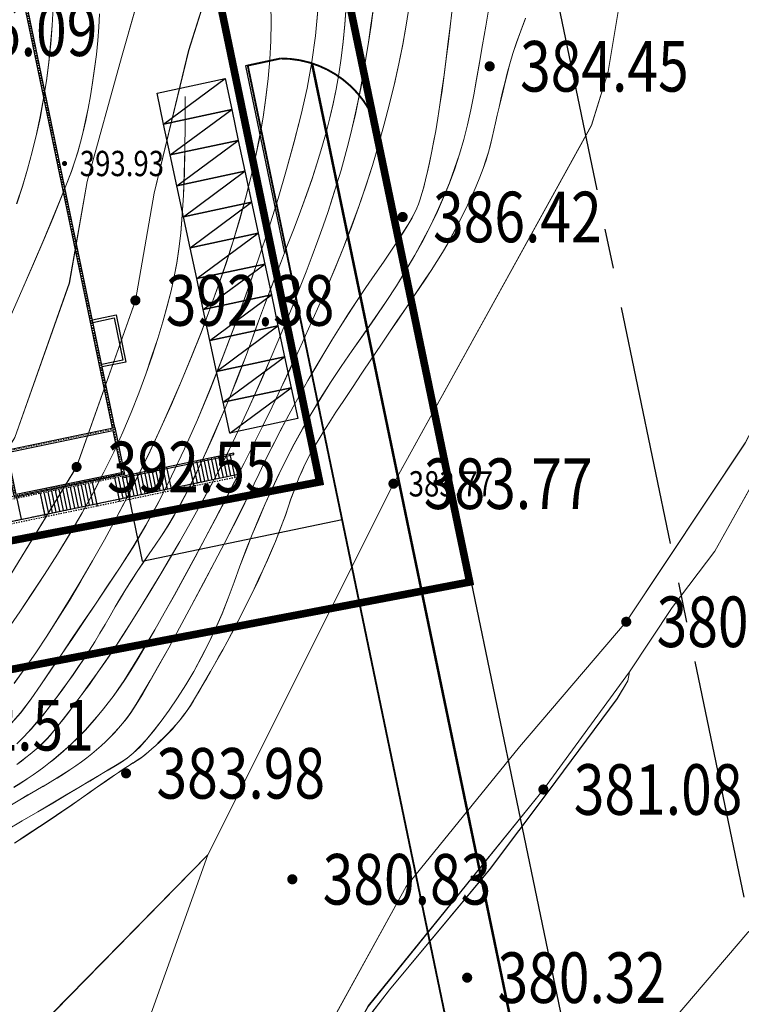
# Model space of a CAD drawing. Extents: x 615076 to 616001, y 3112727 to 3113579.
# Drawn here: x 615692 to 615749, y 3112850 to 3112928 of the extents above; entities that cross this region are included whole.
import ezdxf
from ezdxf.enums import TextEntityAlignment as Align

# ---------------------------------------------------------------- set-up
doc = ezdxf.new("R2010")
doc.units = 0
for name, pattern in [('ACAD_ISO04W100', [30, 24, -3, 0, -3]), ('CENTER2', [28.575, 19.05, -3.175, 3.175, -3.175]), ('DASH', [0.35, 0.25, -0.1]), ('DOTE', [2.42, 2, -0.2, 0.02, -0.2])]:
    doc.linetypes.add(name, pattern=pattern)
doc.layers.get('0').update_dxf_attribs({"linetype": 'CONTINUOUS'})
for name, color, linetype in [('269000', 3, 'CONTINUOUS'), ('_TCH_MASK', 7, 'CONTINUOUS'), ('AXIS', 2, 'CONTINUOUS'), ('DGX', 252, 'CONTINUOUS'), ('DLSS', 4, 'CONTINUOUS'), ('GCD', 252, 'CONTINUOUS'), ('停车位', 252, 'CONTINUOUS'), ('界线', 1, 'CONTINUOUS'), ('轴线', 251, 'CONTINUOUS'), ('道路', 2, 'CONTINUOUS')]:
    doc.layers.add(name, color=color, linetype=linetype)
doc.layers.add('XRoad', color=6, linetype='CONTINUOUS', lineweight=30)
doc.styles.add('HZ', font='rs.shx', dxfattribs={"width": 0.8, "bigfont": 'hztxt.shx'})

# ---------------------------------------------------------------- blocks, each defined once
blk = doc.blocks.new('GC200')
at = {"linetype": 'Continuous', "const_width": 0.2, "flags": 128}
blk.add_lwpolyline([(-0.1, 0, 1), (0.1, 0, 1)], format="xyb", close=True, dxfattribs=at)
blk = doc.blocks.new('fdghdfsg')
at = {"layer": '269000', "linetype": 'DASH'}
blk.add_lwpolyline([(933815, -621906), (912491, -621906), (912491, -621906), (912491, -621706), (931152, -621706)], dxfattribs=at)
at = {"layer": '_TCH_MASK', "const_width": 100}
blk.add_lwpolyline([(924691, -616106), (924691, -548906)], dxfattribs=at)
at = {"layer": '_TCH_MASK'}
for points in [[(924891, -616106), (924891, -598806), (924891, -548906)], [(924891, -607406), (926806, -607406), (926806, -611206), (924891, -611206)], [(924891, -607606), (926606, -607606), (926606, -611006), (924891, -611006)], [(912391, -619906), (912391, -621706), (916191, -621706), (916191, -619906)], [(918091, -621706), (918091, -620006)], [(918091, -621906), (918091, -620006)], [(918391, -621706), (918391, -620006)], [(918691, -621706), (918691, -620006)], [(918991, -621706), (918991, -620006)], [(919291, -621706), (919291, -620006)], [(919591, -621706), (919591, -620006)], [(919891, -621706), (919891, -620006)], [(920191, -621706), (920191, -620006)], [(920491, -621706), (920491, -620006)], [(920791, -621706), (920791, -620006)], [(921091, -621706), (921091, -620006)], [(921391, -621706), (921391, -620006)], [(921691, -621706), (921691, -620006)], [(921991, -621706), (921991, -620006)], [(922291, -621906), (922291, -620006)], [(924091, -621906), (924091, -620006)], [(924391, -621706), (924391, -620006)], [(924691, -621706), (924691, -620006)], [(924791, -620006), (924791, -620106), (933680, -620106), (933680, -620006), (933680, -620006), (924791, -620006)], [(924991, -621706), (924991, -620006)], [(925291, -621706), (925291, -620006)], [(925591, -621706), (925591, -620006)], [(925891, -621706), (925891, -620006)], [(926191, -621706), (926191, -620006)], [(926491, -621706), (926491, -620006)], [(926791, -621706), (926791, -620006)], [(927091, -621706), (927091, -620006)], [(927391, -621706), (927391, -620006)], [(927691, -621706), (927691, -620006)], [(927991, -621706), (927991, -620006)], [(928291, -621906), (928291, -620006)], [(930091, -621681), (930091, -620006)], [(930091, -621906), (930091, -620006)], [(930391, -621706), (930391, -620006)], [(930691, -621706), (930691, -620006)], [(930991, -621706), (930991, -620006)], [(931291, -621706), (931291, -620006)], [(931591, -621706), (931591, -620006)], [(931891, -621706), (931891, -620006)], [(932191, -621706), (932191, -620006)], [(932491, -621706), (932491, -620006)], [(932791, -621706), (932791, -620006)], [(933091, -621706), (933091, -620006)], [(933391, -621906), (933391, -620006)], [(912491, -621706), (933815, -621706)]]:
    blk.add_lwpolyline(points, dxfattribs=at)
for points in [[(915991, -616106), (924891, -616106), (924891, -619906), (915991, -619906)], [(916191, -616306), (924691, -616306), (924691, -619706), (916191, -619706)]]:
    blk.add_lwpolyline(points, close=True, dxfattribs=at)
at = {"layer": '_TCH_MASK', "color": 254, "linetype": 'DASH'}
blk.add_lwpolyline([(924791, -620006), (912591, -620006)], dxfattribs=at)
at = {"layer": '轴线', "linetype": 'DOTE'}
for points in [[(924791, -619906), (924791, -538206)], [(924891, -619806), (842891, -619806)]]:
    blk.add_lwpolyline(points, dxfattribs=at)
at = {"layer": '轴线', "linetype": 'DOTE', "lineweight": 9}
blk.add_lwpolyline([(916091, -616206), (924791, -616206), (924791, -619806), (916091, -619806)], close=True, dxfattribs=at)

msp = doc.modelspace()

# ---------------------------------------------------------------- linework, layer by layer
at = {"linetype": 'Continuous', "const_width": 0.2, "flags": 128}
msp.add_lwpolyline([(615738.954, 3112811.441), (615715.459, 3112924.591)], dxfattribs=at)
at = {"layer": 'AXIS', "color": 1, "linetype": 'CENTER2'}
msp.add_line((615623.704, 3113464.841), (615759.381, 3112811.441), dxfattribs=at)
at = {"layer": 'DGX', "color": 251, "linetype": 'Continuous', "lineweight": 5, "flags": 128}
for points in [[(615697.923, 3112800.01), (615697.995, 3112802.667), (615706.916, 3112818.96), (615712.005, 3112836.055), (615716.832, 3112848.5), (615722.907, 3112859.504), (615731.853, 3112870.55), (615740.295, 3112880.432), (615749.695, 3112894.571), (615757.103, 3112908.689), (615768.386, 3112925.247), (615772.155, 3112932.586), (615776.48, 3112943.165), (615784.218, 3112957.454), (615785.892, 3112963.381), (615786.311, 3112972.116), (615783.977, 3112981.207), (615776.697, 3112995.415), (615772.931, 3113001.977), (615769.29, 3113007.644)], [(615697.926, 3112800), (615697.998, 3112802.657), (615706.919, 3112818.95), (615712.008, 3112836.045), (615716.835, 3112848.49), (615722.91, 3112859.494), (615731.856, 3112870.54), (615740.298, 3112880.422), (615749.698, 3112894.561), (615757.106, 3112908.679), (615768.389, 3112925.237), (615772.158, 3112932.576), (615776.483, 3112943.155), (615784.221, 3112957.444), (615785.896, 3112963.371), (615786.314, 3112972.106), (615783.98, 3112981.198), (615776.7, 3112995.405), (615774.063, 3113000)], [(615665.617, 3112861.394), (615663.215, 3112866.197), (615671.585, 3112870.404), (615678.646, 3112876.069), (615686.214, 3112885.63), (615691.966, 3112895.006), (615696.277, 3112907.216), (615697.687, 3112915.262), (615700.413, 3112925.056), (615702.676, 3112933.04), (615705.379, 3112941.473)], [(615665.62, 3112861.384), (615663.218, 3112866.187), (615671.589, 3112870.394), (615678.649, 3112876.059), (615686.217, 3112885.62), (615691.969, 3112894.996), (615696.28, 3112907.206), (615697.69, 3112915.253), (615700.416, 3112925.046), (615702.679, 3112933.03), (615705.382, 3112941.463)], [(615665.632, 3112861.388), (615674.511, 3112865.85), (615682.489, 3112872.252), (615690.634, 3112882.542), (615696.852, 3112892.677), (615701.501, 3112905.846), (615702.989, 3112914.333), (615705.711, 3112925.61), (615710.152, 3112939.685)], [(615665.635, 3112861.378), (615674.514, 3112865.84), (615682.492, 3112872.242), (615690.637, 3112882.532), (615696.855, 3112892.667), (615701.504, 3112905.836), (615702.992, 3112914.323), (615705.714, 3112925.601), (615710.156, 3112939.675)], [(615746.485, 3112938.24), (615744.069, 3112937.059), (615742.549, 3112935.627), (615740.943, 3112933.285), (615739.721, 3112929.014), (615738.856, 3112923.956), (615737.56, 3112919.702), (615721.899, 3112891.352), (615707.223, 3112862.004), (615701.698, 3112846.538), (615704.518, 3112840.556), (615712.005, 3112836.055)], [(615746.488, 3112938.23), (615744.072, 3112937.049), (615742.553, 3112935.618), (615740.946, 3112933.275), (615739.724, 3112929.004), (615738.86, 3112923.946), (615737.563, 3112919.692), (615721.902, 3112891.342), (615707.226, 3112861.994), (615701.701, 3112846.528), (615704.521, 3112840.546), (615712.008, 3112836.045)], [(615691.317, 3112863.974), (615692.557, 3112864.688), (615693.788, 3112865.411), (615694.964, 3112866.109), (615696.041, 3112866.748), (615697.018, 3112867.329), (615697.896, 3112867.85), (615698.674, 3112868.312), (615699.352, 3112868.716), (615699.931, 3112869.06), (615700.411, 3112869.345), (615700.856, 3112869.648), (615701.331, 3112870.045), (615701.837, 3112870.537), (615702.372, 3112871.124), (615702.938, 3112871.805), (615703.535, 3112872.581), (615704.161, 3112873.451), (615704.818, 3112874.416), (615705.476, 3112875.444), (615706.107, 3112876.506), (615706.709, 3112877.601), (615707.284, 3112878.728), (615707.831, 3112879.889), (615708.351, 3112881.083), (615708.843, 3112882.309), (615709.307, 3112883.569), (615709.765, 3112884.838), (615710.241, 3112886.093), (615710.733, 3112887.333), (615711.242, 3112888.559), (615711.768, 3112889.771), (615712.311, 3112890.969), (615712.871, 3112892.153), (615713.448, 3112893.322), (615714.055, 3112894.493), (615714.706, 3112895.682), (615715.402, 3112896.889), (615716.143, 3112898.115), (615716.927, 3112899.358), (615717.757, 3112900.619), (615718.63, 3112901.899), (615719.548, 3112903.196), (615720.462, 3112904.49), (615721.322, 3112905.761), (615722.129, 3112907.008), (615722.883, 3112908.231), (615723.583, 3112909.43), (615724.23, 3112910.605), (615724.824, 3112911.757), (615725.365, 3112912.884), (615725.86, 3112914.004), (615726.316, 3112915.134), (615726.734, 3112916.272), (615727.113, 3112917.42), (615727.454, 3112918.577), (615727.756, 3112919.743), (615728.019, 3112920.918), (615728.244, 3112922.103), (615728.458, 3112923.335), (615728.687, 3112924.652), (615728.931, 3112926.056), (615729.191, 3112927.546), (615729.466, 3112929.121)], [(615691.32, 3112863.965), (615692.56, 3112864.678), (615693.791, 3112865.401), (615694.967, 3112866.099), (615696.044, 3112866.739), (615697.021, 3112867.319), (615697.899, 3112867.84), (615698.677, 3112868.303), (615699.355, 3112868.706), (615699.935, 3112869.05), (615700.414, 3112869.335), (615700.859, 3112869.638), (615701.334, 3112870.036), (615701.84, 3112870.528), (615702.375, 3112871.114), (615702.941, 3112871.795), (615703.538, 3112872.571), (615704.164, 3112873.441), (615704.821, 3112874.406), (615705.479, 3112875.435), (615706.11, 3112876.496), (615706.712, 3112877.591), (615707.287, 3112878.718), (615707.835, 3112879.879), (615708.354, 3112881.073), (615708.846, 3112882.299), (615709.31, 3112883.559), (615709.768, 3112884.828), (615710.244, 3112886.083), (615710.736, 3112887.323), (615711.245, 3112888.55), (615711.771, 3112889.762), (615712.314, 3112890.959), (615712.874, 3112892.143), (615713.451, 3112893.312), (615714.058, 3112894.483), (615714.709, 3112895.672), (615715.405, 3112896.879), (615716.146, 3112898.105), (615716.93, 3112899.348), (615717.76, 3112900.609), (615718.633, 3112901.889), (615719.551, 3112903.186), (615720.465, 3112904.481), (615721.325, 3112905.751), (615722.132, 3112906.998), (615722.886, 3112908.221), (615723.586, 3112909.42), (615724.233, 3112910.595), (615724.827, 3112911.747), (615725.368, 3112912.874), (615725.863, 3112913.995), (615726.319, 3112915.124), (615726.737, 3112916.262), (615727.116, 3112917.41), (615727.457, 3112918.567), (615727.759, 3112919.733), (615728.022, 3112920.908), (615728.247, 3112922.093), (615728.461, 3112923.325), (615728.69, 3112924.643), (615728.934, 3112926.046), (615729.194, 3112927.536), (615729.469, 3112929.111)], [(615715.917, 3112928.797), (615715.726, 3112926.768), (615715.443, 3112924.717), (615715.068, 3112922.644), (615714.601, 3112920.549), (615714.056, 3112918.409), (615713.447, 3112916.198), (615712.774, 3112913.918), (615712.037, 3112911.567), (615711.236, 3112909.145), (615710.371, 3112906.654), (615709.441, 3112904.092), (615708.448, 3112901.46), (615707.423, 3112898.865), (615706.4, 3112896.415), (615705.379, 3112894.109), (615704.36, 3112891.949), (615703.342, 3112889.933), (615702.326, 3112888.061), (615701.311, 3112886.334), (615700.299, 3112884.752), (615699.303, 3112883.269), (615698.341, 3112881.837), (615697.411, 3112880.457), (615696.515, 3112879.129), (615695.651, 3112877.853), (615694.82, 3112876.629), (615694.023, 3112875.457), (615693.258, 3112874.337), (615692.431, 3112873.236), (615691.448, 3112872.123)], [(615726.557, 3112929.088), (615726.398, 3112927.725), (615726.234, 3112926.335), (615726.067, 3112924.97), (615725.901, 3112923.68), (615725.734, 3112922.465), (615725.568, 3112921.325), (615725.402, 3112920.26), (615725.236, 3112919.27), (615725.07, 3112918.355), (615724.905, 3112917.515), (615724.742, 3112916.745), (615724.584, 3112916.038), (615724.432, 3112915.395), (615724.286, 3112914.817), (615724.145, 3112914.302), (615724.009, 3112913.85), (615723.878, 3112913.463), (615723.753, 3112913.14), (615723.594, 3112912.803), (615723.362, 3112912.375), (615723.056, 3112911.856), (615722.677, 3112911.246), (615722.224, 3112910.545), (615721.698, 3112909.754), (615721.099, 3112908.871), (615720.426, 3112907.897), (615719.723, 3112906.874), (615719.031, 3112905.845), (615718.352, 3112904.808), (615717.685, 3112903.763), (615717.03, 3112902.712), (615716.388, 3112901.653), (615715.757, 3112900.588), (615715.139, 3112899.515), (615714.543, 3112898.458), (615713.979, 3112897.441), (615713.448, 3112896.464), (615712.95, 3112895.526), (615712.485, 3112894.627), (615712.052, 3112893.768), (615711.652, 3112892.949), (615711.284, 3112892.169), (615710.893, 3112891.34), (615710.423, 3112890.375), (615709.873, 3112889.274), (615709.244, 3112888.036), (615708.535, 3112886.662), (615707.747, 3112885.152), (615706.88, 3112883.505), (615705.933, 3112881.722), (615704.989, 3112879.962), (615704.132, 3112878.385), (615703.36, 3112876.992), (615702.673, 3112875.783), (615702.073, 3112874.757), (615701.558, 3112873.914), (615701.13, 3112873.254), (615700.787, 3112872.778), (615700.481, 3112872.398), (615700.165, 3112872.027), (615699.839, 3112871.666), (615699.502, 3112871.313), (615699.154, 3112870.969), (615698.796, 3112870.634), (615698.427, 3112870.308), (615698.047, 3112869.991), (615697.651, 3112869.677), (615697.231, 3112869.362), (615696.787, 3112869.044), (615696.319, 3112868.725), (615695.827, 3112868.404), (615695.312, 3112868.081), (615694.773, 3112867.755), (615694.21, 3112867.428), (615693.622, 3112867.091), (615693.008, 3112866.734), (615692.367, 3112866.358), (615691.7, 3112865.964)], [(615726.56, 3112929.078), (615726.401, 3112927.715), (615726.237, 3112926.326), (615726.071, 3112924.96), (615725.904, 3112923.67), (615725.738, 3112922.455), (615725.571, 3112921.315), (615725.405, 3112920.25), (615725.239, 3112919.26), (615725.073, 3112918.345), (615724.908, 3112917.505), (615724.745, 3112916.735), (615724.588, 3112916.028), (615724.436, 3112915.386), (615724.289, 3112914.807), (615724.148, 3112914.292), (615724.012, 3112913.841), (615723.881, 3112913.453), (615723.756, 3112913.13), (615723.597, 3112912.793), (615723.365, 3112912.365), (615723.059, 3112911.846), (615722.68, 3112911.236), (615722.227, 3112910.536), (615721.701, 3112909.744), (615721.102, 3112908.861), (615720.429, 3112907.887), (615719.726, 3112906.865), (615719.034, 3112905.835), (615718.355, 3112904.798), (615717.688, 3112903.753), (615717.034, 3112902.702), (615716.391, 3112901.644), (615715.76, 3112900.578), (615715.142, 3112899.505), (615714.546, 3112898.449), (615713.982, 3112897.431), (615713.452, 3112896.454), (615712.953, 3112895.516), (615712.488, 3112894.617), (615712.055, 3112893.758), (615711.655, 3112892.939), (615711.287, 3112892.159), (615710.896, 3112891.33), (615710.426, 3112890.366), (615709.876, 3112889.264), (615709.247, 3112888.027), (615708.538, 3112886.653), (615707.75, 3112885.142), (615706.883, 3112883.495), (615705.936, 3112881.712), (615704.992, 3112879.952), (615704.135, 3112878.376), (615703.363, 3112876.983), (615702.676, 3112875.773), (615702.076, 3112874.747), (615701.561, 3112873.904), (615701.133, 3112873.244), (615700.79, 3112872.768), (615700.484, 3112872.389), (615700.168, 3112872.018), (615699.842, 3112871.656), (615699.505, 3112871.303), (615699.157, 3112870.959), (615698.799, 3112870.624), (615698.43, 3112870.298), (615698.051, 3112869.981), (615697.654, 3112869.667), (615697.234, 3112869.352), (615696.79, 3112869.034), (615696.322, 3112868.715), (615695.83, 3112868.394), (615695.315, 3112868.071), (615694.776, 3112867.746), (615694.213, 3112867.419), (615693.625, 3112867.081), (615693.011, 3112866.724), (615692.37, 3112866.349), (615691.703, 3112865.954)], [(615723.139, 3112929.117), (615722.9, 3112927.625), (615722.626, 3112926.107), (615722.316, 3112924.564), (615721.97, 3112922.997), (615721.588, 3112921.404), (615721.17, 3112919.786), (615720.717, 3112918.156), (615720.23, 3112916.528), (615719.71, 3112914.901), (615719.156, 3112913.277), (615718.568, 3112911.654), (615717.946, 3112910.033), (615717.29, 3112908.414), (615716.6, 3112906.797), (615715.892, 3112905.189), (615715.181, 3112903.6), (615714.466, 3112902.03), (615713.747, 3112900.477), (615713.025, 3112898.944), (615712.3, 3112897.428), (615711.571, 3112895.931), (615710.839, 3112894.452), (615710.1, 3112892.98), (615709.347, 3112891.504), (615708.583, 3112890.024), (615707.807, 3112888.539), (615707.018, 3112887.051), (615706.217, 3112885.558), (615705.404, 3112884.06), (615704.579, 3112882.559), (615703.776, 3112881.118), (615703.029, 3112879.801), (615702.339, 3112878.61), (615701.705, 3112877.543), (615701.127, 3112876.601), (615700.606, 3112875.784), (615700.142, 3112875.092), (615699.733, 3112874.525), (615699.356, 3112874.031), (615698.984, 3112873.559), (615698.616, 3112873.108), (615698.254, 3112872.678), (615697.897, 3112872.27), (615697.545, 3112871.883), (615697.199, 3112871.518), (615696.857, 3112871.174), (615696.513, 3112870.843), (615696.161, 3112870.517), (615695.799, 3112870.194), (615695.429, 3112869.876), (615695.05, 3112869.562), (615694.661, 3112869.252), (615694.264, 3112868.947), (615693.858, 3112868.645), (615693.427, 3112868.34), (615692.955, 3112868.02), (615692.443, 3112867.688), (615691.891, 3112867.342)], [(615723.142, 3112929.107), (615722.903, 3112927.615), (615722.629, 3112926.097), (615722.319, 3112924.555), (615721.973, 3112922.987), (615721.591, 3112921.394), (615721.173, 3112919.776), (615720.72, 3112918.146), (615720.234, 3112916.518), (615719.713, 3112914.891), (615719.159, 3112913.267), (615718.571, 3112911.644), (615717.949, 3112910.023), (615717.293, 3112908.404), (615716.604, 3112906.787), (615715.895, 3112905.179), (615715.184, 3112903.59), (615714.469, 3112902.02), (615713.75, 3112900.468), (615713.028, 3112898.934), (615712.303, 3112897.418), (615711.575, 3112895.921), (615710.842, 3112894.442), (615710.103, 3112892.97), (615709.351, 3112891.494), (615708.586, 3112890.014), (615707.81, 3112888.53), (615707.021, 3112887.041), (615706.22, 3112885.548), (615705.407, 3112884.05), (615704.582, 3112882.549), (615703.779, 3112881.108), (615703.032, 3112879.791), (615702.342, 3112878.6), (615701.708, 3112877.533), (615701.13, 3112876.591), (615700.609, 3112875.775), (615700.145, 3112875.083), (615699.736, 3112874.516), (615699.359, 3112874.022), (615698.987, 3112873.549), (615698.619, 3112873.098), (615698.257, 3112872.668), (615697.9, 3112872.26), (615697.548, 3112871.874), (615697.202, 3112871.508), (615696.86, 3112871.164), (615696.516, 3112870.834), (615696.164, 3112870.507), (615695.802, 3112870.184), (615695.432, 3112869.866), (615695.053, 3112869.552), (615694.664, 3112869.242), (615694.267, 3112868.937), (615693.861, 3112868.635), (615693.43, 3112868.33), (615692.959, 3112868.011), (615692.446, 3112867.678), (615691.894, 3112867.332)], [(615691.914, 3112875.574), (615692.761, 3112876.745), (615693.621, 3112877.987), (615694.495, 3112879.299), (615695.38, 3112880.683), (615696.279, 3112882.137), (615697.191, 3112883.661), (615698.115, 3112885.257), (615699.052, 3112886.923), (615699.986, 3112888.638), (615700.898, 3112890.38), (615701.79, 3112892.149), (615702.66, 3112893.945), (615703.51, 3112895.768), (615704.339, 3112897.619), (615705.147, 3112899.496), (615705.934, 3112901.4), (615706.687, 3112903.299), (615707.393, 3112905.162), (615708.051, 3112906.989), (615708.661, 3112908.778), (615709.224, 3112910.531), (615709.739, 3112912.248), (615710.207, 3112913.928), (615710.628, 3112915.572), (615710.999, 3112917.185), (615711.322, 3112918.776), (615711.595, 3112920.343), (615711.819, 3112921.886), (615711.993, 3112923.407), (615712.118, 3112924.904), (615712.194, 3112926.378), (615712.22, 3112927.829), (615712.216, 3112929.216)], [(615691.917, 3112875.564), (615692.764, 3112876.735), (615693.625, 3112877.977), (615694.498, 3112879.29), (615695.384, 3112880.673), (615696.282, 3112882.127), (615697.194, 3112883.652), (615698.118, 3112885.247), (615699.056, 3112886.913), (615699.989, 3112888.628), (615700.901, 3112890.37), (615701.793, 3112892.139), (615702.663, 3112893.936), (615703.513, 3112895.759), (615704.342, 3112897.609), (615705.15, 3112899.486), (615705.937, 3112901.39), (615706.69, 3112903.29), (615707.396, 3112905.152), (615708.054, 3112906.979), (615708.664, 3112908.768), (615709.227, 3112910.522), (615709.743, 3112912.238), (615710.21, 3112913.918), (615710.631, 3112915.562), (615711.002, 3112917.175), (615711.325, 3112918.766), (615711.598, 3112920.333), (615711.822, 3112921.876), (615711.996, 3112923.397), (615712.121, 3112924.894), (615712.197, 3112926.368), (615712.223, 3112927.819), (615712.219, 3112929.206)], [(615692.117, 3112913.495), (615692.568, 3112914.877), (615692.978, 3112916.232), (615693.351, 3112917.601), (615693.687, 3112918.987), (615693.985, 3112920.387), (615694.246, 3112921.804), (615694.469, 3112923.235), (615694.655, 3112924.682), (615694.803, 3112926.145), (615694.914, 3112927.597), (615694.989, 3112929.014)], [(615692.12, 3112913.485), (615692.571, 3112914.867), (615692.981, 3112916.222), (615693.354, 3112917.592), (615693.69, 3112918.977), (615693.988, 3112920.378), (615694.249, 3112921.794), (615694.472, 3112923.225), (615694.658, 3112924.672), (615694.806, 3112926.135), (615694.918, 3112927.587), (615694.992, 3112929.004)], [(615692.125, 3112869.151), (615692.498, 3112869.429), (615692.85, 3112869.701), (615693.181, 3112869.966), (615693.492, 3112870.224), (615693.781, 3112870.477), (615694.048, 3112870.722), (615694.295, 3112870.961), (615694.521, 3112871.193), (615694.761, 3112871.461), (615695.052, 3112871.806), (615695.393, 3112872.228), (615695.785, 3112872.726), (615696.228, 3112873.302), (615696.721, 3112873.955), (615697.264, 3112874.685), (615697.858, 3112875.492), (615698.488, 3112876.369), (615699.14, 3112877.307), (615699.814, 3112878.306), (615700.509, 3112879.367), (615701.226, 3112880.49), (615701.964, 3112881.674), (615702.725, 3112882.92), (615703.507, 3112884.227), (615704.278, 3112885.537), (615705.007, 3112886.792), (615705.692, 3112887.991), (615706.335, 3112889.135), (615706.935, 3112890.224), (615707.492, 3112891.257), (615708.006, 3112892.235), (615708.477, 3112893.158), (615708.937, 3112894.088), (615709.419, 3112895.09), (615709.922, 3112896.164), (615710.447, 3112897.309), (615710.993, 3112898.526), (615711.56, 3112899.815), (615712.149, 3112901.175), (615712.759, 3112902.606), (615713.365, 3112904.051), (615713.939, 3112905.449), (615714.481, 3112906.802), (615714.993, 3112908.108), (615715.473, 3112909.369), (615715.922, 3112910.584), (615716.339, 3112911.754), (615716.725, 3112912.877), (615717.087, 3112913.975), (615717.429, 3112915.067), (615717.752, 3112916.155), (615718.057, 3112917.238), (615718.343, 3112918.315), (615718.61, 3112919.387), (615718.858, 3112920.454), (615719.087, 3112921.517), (615719.304, 3112922.608), (615719.516, 3112923.763), (615719.722, 3112924.981), (615719.924, 3112926.263), (615720.12, 3112927.609), (615720.311, 3112929.018)], [(615692.128, 3112869.141), (615692.501, 3112869.419), (615692.853, 3112869.691), (615693.185, 3112869.956), (615693.495, 3112870.215), (615693.784, 3112870.467), (615694.051, 3112870.712), (615694.298, 3112870.951), (615694.524, 3112871.184), (615694.764, 3112871.451), (615695.055, 3112871.796), (615695.397, 3112872.218), (615695.789, 3112872.717), (615696.231, 3112873.292), (615696.724, 3112873.945), (615697.267, 3112874.675), (615697.861, 3112875.483), (615698.491, 3112876.359), (615699.143, 3112877.297), (615699.817, 3112878.296), (615700.512, 3112879.357), (615701.229, 3112880.48), (615701.967, 3112881.664), (615702.728, 3112882.91), (615703.51, 3112884.217), (615704.281, 3112885.527), (615705.01, 3112886.782), (615705.695, 3112887.981), (615706.338, 3112889.126), (615706.938, 3112890.214), (615707.495, 3112891.248), (615708.009, 3112892.225), (615708.48, 3112893.148), (615708.94, 3112894.078), (615709.422, 3112895.081), (615709.925, 3112896.154), (615710.45, 3112897.3), (615710.996, 3112898.516), (615711.563, 3112899.805), (615712.152, 3112901.165), (615712.762, 3112902.596), (615713.368, 3112904.041), (615713.942, 3112905.439), (615714.484, 3112906.792), (615714.996, 3112908.099), (615715.476, 3112909.36), (615715.925, 3112910.575), (615716.342, 3112911.744), (615716.729, 3112912.867), (615717.09, 3112913.965), (615717.432, 3112915.058), (615717.755, 3112916.145), (615718.06, 3112917.228), (615718.346, 3112918.305), (615718.613, 3112919.377), (615718.861, 3112920.445), (615719.09, 3112921.507), (615719.307, 3112922.598), (615719.519, 3112923.753), (615719.725, 3112924.971), (615719.927, 3112926.253), (615720.123, 3112927.599), (615720.314, 3112929.008)], [(615692.136, 3112870.788), (615692.419, 3112871.076), (615692.699, 3112871.367), (615692.977, 3112871.662), (615693.254, 3112871.961), (615693.539, 3112872.281), (615693.846, 3112872.641), (615694.174, 3112873.041), (615694.524, 3112873.481), (615694.894, 3112873.96), (615695.286, 3112874.479), (615695.699, 3112875.037), (615696.133, 3112875.635), (615696.575, 3112876.259), (615697.011, 3112876.892), (615697.441, 3112877.537), (615697.865, 3112878.191), (615698.283, 3112878.857), (615698.695, 3112879.533), (615699.101, 3112880.219), (615699.502, 3112880.916), (615699.905, 3112881.618), (615700.32, 3112882.318), (615700.748, 3112883.018), (615701.188, 3112883.717), (615701.64, 3112884.415), (615702.104, 3112885.112), (615702.58, 3112885.808), (615703.068, 3112886.503), (615703.564, 3112887.227), (615704.065, 3112888.012), (615704.569, 3112888.858), (615705.077, 3112889.764), (615705.589, 3112890.731), (615706.104, 3112891.758), (615706.624, 3112892.845), (615707.147, 3112893.993), (615707.661, 3112895.156), (615708.151, 3112896.289), (615708.617, 3112897.391), (615709.06, 3112898.462), (615709.479, 3112899.503), (615709.874, 3112900.514), (615710.245, 3112901.493), (615710.593, 3112902.443), (615710.941, 3112903.403), (615711.313, 3112904.415), (615711.709, 3112905.478), (615712.129, 3112906.594), (615712.573, 3112907.761), (615713.04, 3112908.98), (615713.532, 3112910.25), (615714.047, 3112911.573), (615714.557, 3112912.907), (615715.031, 3112914.211), (615715.47, 3112915.485), (615715.873, 3112916.73), (615716.241, 3112917.944), (615716.573, 3112919.13), (615716.869, 3112920.285), (615717.13, 3112921.411), (615717.362, 3112922.551), (615717.57, 3112923.748), (615717.755, 3112925.002), (615717.917, 3112926.314), (615718.055, 3112927.683), (615718.17, 3112929.109)], [(615692.139, 3112870.778), (615692.422, 3112871.066), (615692.702, 3112871.357), (615692.98, 3112871.652), (615693.257, 3112871.951), (615693.542, 3112872.271), (615693.849, 3112872.631), (615694.177, 3112873.031), (615694.527, 3112873.471), (615694.897, 3112873.95), (615695.289, 3112874.469), (615695.702, 3112875.027), (615696.136, 3112875.625), (615696.578, 3112876.249), (615697.014, 3112876.882), (615697.444, 3112877.527), (615697.868, 3112878.182), (615698.286, 3112878.847), (615698.698, 3112879.523), (615699.105, 3112880.209), (615699.505, 3112880.906), (615699.908, 3112881.608), (615700.323, 3112882.309), (615700.751, 3112883.008), (615701.191, 3112883.707), (615701.643, 3112884.405), (615702.107, 3112885.102), (615702.583, 3112885.798), (615703.071, 3112886.493), (615703.567, 3112887.217), (615704.068, 3112888.003), (615704.572, 3112888.848), (615705.08, 3112889.754), (615705.592, 3112890.721), (615706.107, 3112891.748), (615706.627, 3112892.835), (615707.151, 3112893.984), (615707.664, 3112895.147), (615708.154, 3112896.279), (615708.62, 3112897.381), (615709.063, 3112898.452), (615709.482, 3112899.493), (615709.877, 3112900.504), (615710.249, 3112901.484), (615710.596, 3112902.433), (615710.944, 3112903.393), (615711.316, 3112904.405), (615711.712, 3112905.468), (615712.132, 3112906.584), (615712.576, 3112907.751), (615713.043, 3112908.97), (615713.535, 3112910.241), (615714.051, 3112911.563), (615714.56, 3112912.897), (615715.034, 3112914.201), (615715.473, 3112915.475), (615715.876, 3112916.72), (615716.244, 3112917.935), (615716.576, 3112919.12), (615716.872, 3112920.275), (615717.133, 3112921.401), (615717.365, 3112922.541), (615717.573, 3112923.738), (615717.758, 3112924.992), (615717.92, 3112926.304), (615718.058, 3112927.673), (615718.173, 3112929.099)], [(615715.92, 3112928.787), (615715.729, 3112926.758), (615715.446, 3112924.707), (615715.071, 3112922.634), (615714.604, 3112920.54), (615714.059, 3112918.399), (615713.45, 3112916.189), (615712.777, 3112913.908), (615712.04, 3112911.557), (615711.239, 3112909.135), (615710.374, 3112906.644), (615709.444, 3112904.082), (615708.451, 3112901.45), (615707.426, 3112898.855), (615706.403, 3112896.405), (615705.382, 3112894.1), (615704.363, 3112891.939), (615703.345, 3112889.923), (615702.329, 3112888.051), (615701.314, 3112886.325), (615700.302, 3112884.743), (615699.306, 3112883.259), (615698.344, 3112881.827), (615697.415, 3112880.447), (615696.518, 3112879.119), (615695.654, 3112877.843), (615694.824, 3112876.619), (615694.026, 3112875.447), (615693.261, 3112874.327), (615692.434, 3112873.227), (615691.451, 3112872.113)], [(615698.667, 3112928.5), (615698.616, 3112927.464), (615698.534, 3112926.399), (615698.421, 3112925.306), (615698.277, 3112924.184), (615698.112, 3112923.076), (615697.94, 3112922.023), (615697.758, 3112921.025), (615697.569, 3112920.082), (615697.37, 3112919.195), (615697.163, 3112918.362), (615696.948, 3112917.586), (615696.724, 3112916.864), (615696.443, 3112916.061), (615696.055, 3112915.038), (615695.56, 3112913.796), (615694.96, 3112912.335), (615694.252, 3112910.654), (615693.439, 3112908.755), (615692.519, 3112906.636), (615691.492, 3112904.298)], [(615698.67, 3112928.49), (615698.619, 3112927.454), (615698.537, 3112926.39), (615698.424, 3112925.296), (615698.28, 3112924.174), (615698.116, 3112923.066), (615697.943, 3112922.013), (615697.762, 3112921.015), (615697.572, 3112920.072), (615697.373, 3112919.185), (615697.167, 3112918.353), (615696.951, 3112917.576), (615696.727, 3112916.854), (615696.446, 3112916.051), (615696.058, 3112915.028), (615695.563, 3112913.786), (615694.963, 3112912.325), (615694.255, 3112910.645), (615693.442, 3112908.745), (615692.522, 3112906.626), (615691.495, 3112904.288)], [(615691.936, 3112862.934), (615692.958, 3112863.6), (615693.924, 3112864.236), (615694.835, 3112864.842), (615695.69, 3112865.419), (615696.49, 3112865.965), (615697.234, 3112866.482), (615697.912, 3112866.957), (615698.513, 3112867.378), (615699.038, 3112867.744), (615699.486, 3112868.056), (615699.858, 3112868.314), (615700.153, 3112868.518), (615700.372, 3112868.667), (615700.514, 3112868.762), (615700.623, 3112868.833), (615700.741, 3112868.909), (615700.869, 3112868.991), (615701.006, 3112869.078), (615701.153, 3112869.171), (615701.309, 3112869.269), (615701.475, 3112869.373), (615701.65, 3112869.482), (615701.841, 3112869.608), (615702.052, 3112869.762), (615702.284, 3112869.944), (615702.536, 3112870.154), (615702.81, 3112870.393), (615703.104, 3112870.659), (615703.419, 3112870.953), (615703.754, 3112871.276), (615704.094, 3112871.616), (615704.419, 3112871.963), (615704.732, 3112872.318), (615705.031, 3112872.679), (615705.316, 3112873.048), (615705.589, 3112873.423), (615705.847, 3112873.806), (615706.093, 3112874.196), (615706.338, 3112874.603), (615706.595, 3112875.038), (615706.866, 3112875.5), (615707.149, 3112875.99), (615707.445, 3112876.508), (615707.753, 3112877.053), (615708.074, 3112877.626), (615708.408, 3112878.226), (615708.75, 3112878.851), (615709.095, 3112879.495), (615709.444, 3112880.161), (615709.797, 3112880.847), (615710.153, 3112881.553), (615710.513, 3112882.28), (615710.877, 3112883.028), (615711.244, 3112883.796), (615711.603, 3112884.567), (615711.943, 3112885.321), (615712.264, 3112886.059), (615712.565, 3112886.781), (615712.848, 3112887.487), (615713.11, 3112888.177), (615713.354, 3112888.851), (615713.579, 3112889.509), (615713.794, 3112890.144), (615714.011, 3112890.749), (615714.229, 3112891.325), (615714.449, 3112891.871), (615714.671, 3112892.388), (615714.894, 3112892.876), (615715.118, 3112893.333), (615715.344, 3112893.762), (615715.605, 3112894.222), (615715.937, 3112894.778), (615716.339, 3112895.428), (615716.811, 3112896.172), (615717.353, 3112897.011), (615717.966, 3112897.945), (615718.648, 3112898.973), (615719.401, 3112900.096), (615720.168, 3112901.236), (615720.895, 3112902.316), (615721.583, 3112903.335), (615722.23, 3112904.294), (615722.837, 3112905.193), (615723.404, 3112906.032), (615723.93, 3112906.81), (615724.417, 3112907.528), (615724.877, 3112908.221), (615725.325, 3112908.926), (615725.761, 3112909.642), (615726.185, 3112910.369), (615726.597, 3112911.107), (615726.996, 3112911.857), (615727.383, 3112912.619), (615727.759, 3112913.391), (615728.112, 3112914.156), (615728.434, 3112914.893), (615728.725, 3112915.603), (615728.984, 3112916.285), (615729.212, 3112916.94), (615729.409, 3112917.568), (615729.575, 3112918.168), (615729.709, 3112918.741), (615729.832, 3112919.31), (615729.962, 3112919.898), (615730.099, 3112920.504), (615730.243, 3112921.13), (615730.396, 3112921.775), (615730.555, 3112922.439), (615730.722, 3112923.122), (615730.896, 3112923.824), (615731.096, 3112924.567), (615731.341, 3112925.372), (615731.629, 3112926.239), (615731.962, 3112927.168), (615732.339, 3112928.159)], [(615691.94, 3112862.924), (615692.961, 3112863.59), (615693.927, 3112864.226), (615694.838, 3112864.832), (615695.693, 3112865.409), (615696.493, 3112865.956), (615697.237, 3112866.472), (615697.915, 3112866.947), (615698.516, 3112867.368), (615699.041, 3112867.734), (615699.489, 3112868.046), (615699.861, 3112868.304), (615700.156, 3112868.508), (615700.375, 3112868.657), (615700.517, 3112868.752), (615700.626, 3112868.823), (615700.744, 3112868.9), (615700.872, 3112868.981), (615701.009, 3112869.069), (615701.156, 3112869.161), (615701.312, 3112869.26), (615701.478, 3112869.363), (615701.653, 3112869.472), (615701.844, 3112869.598), (615702.055, 3112869.752), (615702.287, 3112869.934), (615702.54, 3112870.145), (615702.813, 3112870.383), (615703.107, 3112870.649), (615703.422, 3112870.944), (615703.757, 3112871.266), (615704.097, 3112871.606), (615704.423, 3112871.953), (615704.735, 3112872.308), (615705.034, 3112872.669), (615705.32, 3112873.038), (615705.592, 3112873.413), (615705.85, 3112873.796), (615706.096, 3112874.186), (615706.341, 3112874.593), (615706.599, 3112875.028), (615706.869, 3112875.491), (615707.152, 3112875.981), (615707.448, 3112876.498), (615707.756, 3112877.043), (615708.077, 3112877.616), (615708.411, 3112878.216), (615708.753, 3112878.841), (615709.098, 3112879.486), (615709.447, 3112880.151), (615709.8, 3112880.837), (615710.156, 3112881.543), (615710.516, 3112882.271), (615710.88, 3112883.018), (615711.247, 3112883.786), (615711.606, 3112884.557), (615711.946, 3112885.311), (615712.267, 3112886.049), (615712.568, 3112886.771), (615712.851, 3112887.477), (615713.114, 3112888.167), (615713.357, 3112888.841), (615713.582, 3112889.499), (615713.797, 3112890.134), (615714.014, 3112890.739), (615714.233, 3112891.315), (615714.452, 3112891.862), (615714.674, 3112892.378), (615714.897, 3112892.866), (615715.121, 3112893.323), (615715.347, 3112893.752), (615715.609, 3112894.212), (615715.94, 3112894.768), (615716.342, 3112895.418), (615716.814, 3112896.162), (615717.356, 3112897.001), (615717.969, 3112897.935), (615718.651, 3112898.963), (615719.404, 3112900.086), (615720.171, 3112901.226), (615720.899, 3112902.306), (615721.586, 3112903.326), (615722.233, 3112904.285), (615722.84, 3112905.183), (615723.407, 3112906.022), (615723.933, 3112906.8), (615724.42, 3112907.518), (615724.88, 3112908.211), (615725.328, 3112908.916), (615725.764, 3112909.632), (615726.188, 3112910.359), (615726.6, 3112911.098), (615726.999, 3112911.848), (615727.387, 3112912.609), (615727.762, 3112913.382), (615728.115, 3112914.146), (615728.437, 3112914.883), (615728.728, 3112915.593), (615728.987, 3112916.276), (615729.216, 3112916.931), (615729.412, 3112917.558), (615729.578, 3112918.158), (615729.712, 3112918.731), (615729.835, 3112919.3), (615729.965, 3112919.888), (615730.102, 3112920.495), (615730.247, 3112921.12), (615730.399, 3112921.765), (615730.558, 3112922.429), (615730.725, 3112923.112), (615730.899, 3112923.814), (615731.1, 3112924.557), (615731.344, 3112925.362), (615731.632, 3112926.229), (615731.965, 3112927.158), (615732.342, 3112928.149)], [(615705.437, 3112921.954), (615705.439, 3112919.78), (615705.418, 3112917.757), (615705.372, 3112915.886), (615705.301, 3112914.165), (615705.207, 3112912.596), (615705.088, 3112911.178), (615704.945, 3112909.912), (615704.777, 3112908.796), (615704.573, 3112907.726), (615704.32, 3112906.594), (615704.018, 3112905.4), (615703.666, 3112904.145), (615703.266, 3112902.828), (615702.816, 3112901.45), (615702.317, 3112900.01), (615701.769, 3112898.509), (615701.168, 3112896.97), (615700.509, 3112895.416), (615699.792, 3112893.847), (615699.017, 3112892.263), (615698.185, 3112890.664), (615697.295, 3112889.051), (615696.347, 3112887.423), (615695.341, 3112885.78), (615694.32, 3112884.172), (615693.327, 3112882.648), (615692.36, 3112881.209), (615691.42, 3112879.854)], [(615705.434, 3112921.963), (615705.436, 3112919.79), (615705.415, 3112917.767), (615705.369, 3112915.895), (615705.298, 3112914.175), (615705.204, 3112912.606), (615705.085, 3112911.188), (615704.942, 3112909.922), (615704.774, 3112908.806), (615704.57, 3112907.736), (615704.317, 3112906.604), (615704.015, 3112905.41), (615703.663, 3112904.155), (615703.263, 3112902.838), (615702.813, 3112901.46), (615702.314, 3112900.02), (615701.766, 3112898.519), (615701.165, 3112896.98), (615700.506, 3112895.425), (615699.789, 3112893.857), (615699.014, 3112892.273), (615698.182, 3112890.674), (615697.292, 3112889.061), (615696.344, 3112887.433), (615695.338, 3112885.79), (615694.317, 3112884.182), (615693.323, 3112882.658), (615692.357, 3112881.219)], [(615726.801, 3112800.01), (615725.989, 3112808.531), (615722.859, 3112815.553), (615722.984, 3112817.47), (615723.541, 3112821.57), (615724.842, 3112825.044), (615726.796, 3112827.074), (615730.016, 3112829.034), (615731.307, 3112830.72), (615739.02, 3112843.107), (615749.903, 3112855.872), (615760.334, 3112864.923), (615765.287, 3112870.547), (615773.284, 3112879.277), (615775.981, 3112883.591), (615781.371, 3112894.978), (615781.412, 3112896.648), (615780.479, 3112900.944), (615781.22, 3112903.168), (615785.241, 3112910.903)], [(615726.804, 3112800), (615725.992, 3112808.521), (615722.862, 3112815.543), (615722.987, 3112817.461), (615723.544, 3112821.561), (615724.845, 3112825.034), (615726.799, 3112827.065), (615730.019, 3112829.024), (615731.31, 3112830.71), (615739.023, 3112843.097), (615749.906, 3112855.862), (615760.337, 3112864.913), (615765.29, 3112870.537), (615773.287, 3112879.267), (615775.984, 3112883.582), (615781.374, 3112894.968), (615781.415, 3112896.638), (615780.482, 3112900.934), (615781.223, 3112903.158), (615785.244, 3112910.893)], [(615700.071, 3112800.01), (615700.844, 3112803.641), (615701.776, 3112806.351), (615705.592, 3112812.629), (615708.157, 3112816.34), (615711.381, 3112822.075), (615712.515, 3112824.958), (615712.68, 3112826.153), (615712.637, 3112827.51), (615712.816, 3112828.133), (615718.059, 3112840.959), (615718.632, 3112842.791), (615718.825, 3112846.451), (615719.428, 3112849.184), (615719.911, 3112850.057), (615733.746, 3112867.176), (615740.555, 3112876.478), (615743.927, 3112881.563), (615747.291, 3112886.025), (615754.364, 3112898.663)], [(615700.074, 3112800), (615700.847, 3112803.631), (615701.779, 3112806.341), (615705.595, 3112812.619), (615708.16, 3112816.33), (615711.384, 3112822.065), (615712.518, 3112824.948), (615712.683, 3112826.143), (615712.64, 3112827.5), (615712.819, 3112828.123), (615718.062, 3112840.949), (615718.635, 3112842.781), (615718.828, 3112846.441), (615719.431, 3112849.174), (615719.914, 3112850.047), (615733.749, 3112867.166), (615740.558, 3112876.468), (615743.93, 3112881.553), (615747.294, 3112886.015), (615754.367, 3112898.653)], [(615740.555, 3112876.478), (615740.415, 3112875.774), (615739.568, 3112874.359), (615734.117, 3112867.007), (615729.476, 3112860.835), (615721.586, 3112851.339), (615720.187, 3112849.524), (615719.67, 3112847.845), (615719.489, 3112845.521), (615719.258, 3112842.387), (615717.234, 3112837.177), (615714.04, 3112828.588), (615713.904, 3112827.829), (615714.014, 3112826.949), (615716.472, 3112823.746), (615716.55, 3112823.442), (615716.49, 3112823.292), (615716.359, 3112823.142), (615715.854, 3112823.242), (615714.293, 3112824.22), (615712.68, 3112826.153)], [(615740.558, 3112876.468), (615740.418, 3112875.764), (615739.572, 3112874.349), (615734.12, 3112866.997), (615729.479, 3112860.825), (615721.589, 3112851.329), (615720.191, 3112849.514), (615719.674, 3112847.835), (615719.493, 3112845.511), (615719.261, 3112842.377), (615717.237, 3112837.167), (615714.043, 3112828.579), (615713.907, 3112827.819), (615714.017, 3112826.939), (615716.475, 3112823.736), (615716.553, 3112823.432), (615716.493, 3112823.282), (615716.362, 3112823.132), (615715.857, 3112823.232), (615714.296, 3112824.21), (615712.683, 3112826.143)], [(615707.223, 3112862.004), (615686.635, 3112841.013), (615682.197, 3112841.322), (615670.292, 3112844.434)], [(615707.226, 3112861.994), (615686.638, 3112841.003), (615682.2, 3112841.312), (615670.295, 3112844.424)]]:
    msp.add_lwpolyline(points, dxfattribs=at)
at = {"layer": 'DLSS', "linetype": 'Continuous'}
msp.add_line((615710.214, 3112924.387, 783.974), (615713.289, 3112909.577, 783.974), dxfattribs=at)
at = {"layer": 'DLSS', "linetype": 'Continuous', "flags": 128}
msp.add_lwpolyline([(615733.84, 3112811.441, 0.15, 0.15, 0), (615710.381, 3112924.422, 0.15, 0.15, 0), (615712.971, 3112924.979, 0.15, 0.15, -0.319956), (615720.577, 3112919.619, 0, 0, 0)], format="xyseb", dxfattribs=at)
msp.add_lwpolyline([(615710.387, 3112924.424), (615710.214, 3112924.387)], dxfattribs=at)
at = {"layer": 'XRoad', "lineweight": 0}
msp.add_line((615710.387, 3112924.424), (615716.897, 3112893.071), dxfattribs=at)
at = {"layer": '停车位'}
for points in [[(615703.733, 3112919.795), (615703.21, 3112922.24), (615708.588, 3112923.39), (615709.111, 3112920.945), (615703.733, 3112919.795), (615708.588, 3112923.39)], [(615704.256, 3112917.35), (615703.733, 3112919.795), (615709.111, 3112920.945), (615709.634, 3112918.501), (615704.256, 3112917.35), (615709.111, 3112920.945)], [(615704.779, 3112914.905), (615704.256, 3112917.35), (615709.634, 3112918.501), (615710.157, 3112916.056), (615704.779, 3112914.905), (615709.634, 3112918.501)], [(615705.302, 3112912.461), (615704.779, 3112914.905), (615710.157, 3112916.056), (615710.68, 3112913.611), (615705.302, 3112912.461), (615710.157, 3112916.056)], [(615705.825, 3112910.016), (615705.302, 3112912.461), (615710.68, 3112913.611), (615711.203, 3112911.167), (615705.825, 3112910.016), (615710.68, 3112913.611)], [(615706.348, 3112907.571), (615705.825, 3112910.016), (615711.203, 3112911.167), (615711.726, 3112908.722), (615706.348, 3112907.571), (615711.203, 3112911.167)], [(615706.87, 3112905.127), (615706.348, 3112907.571), (615711.726, 3112908.722), (615712.249, 3112906.277), (615706.87, 3112905.127), (615711.726, 3112908.722)], [(615707.393, 3112902.682), (615706.87, 3112905.127), (615712.249, 3112906.277), (615712.772, 3112903.832), (615707.393, 3112902.682), (615712.249, 3112906.277)], [(615707.916, 3112900.237), (615707.393, 3112902.682), (615712.772, 3112903.832), (615713.295, 3112901.388), (615707.916, 3112900.237), (615712.772, 3112903.832)], [(615708.439, 3112897.793), (615707.916, 3112900.237), (615713.295, 3112901.388), (615713.818, 3112898.943), (615708.439, 3112897.793), (615713.295, 3112901.388)], [(615708.962, 3112895.348), (615708.439, 3112897.793), (615713.818, 3112898.943), (615714.341, 3112896.498), (615708.962, 3112895.348), (615713.818, 3112898.943)]]:
    msp.add_lwpolyline(points, dxfattribs=at)
at = {"layer": '界线', "linetype": 'ACAD_ISO04W100', "const_width": 0.6, "elevation": 391.987, "flags": 128}
msp.add_lwpolyline([(615609.468, 3113454.048), (615727.923, 3112883.577), (615535.713, 3112846.899), (615414.67, 3112823.801), (615364.5, 3112980.659), (615366.65, 3113128.733), (615412.958, 3113392.404), (615609.468, 3113454.048), (615609.468, 3113454.048), (615609.468, 3113454.048), (615609.468, 3113454.048), (615609.468, 3113454.048)], dxfattribs=at)
at = {"layer": '界线', "linetype": 'ACAD_ISO04W100', "flags": 128}
for points, const_width in [([(615576.154, 3112854.616), (615552.656, 3112967.783), (615703.916, 3112999.192), (615727.923, 3112883.577), (615576.154, 3112854.616)], 0.6), ([(615720.295, 3112920.316), (615727.923, 3112883.576), (615576.154, 3112854.615)], 0.001)]:
    msp.add_lwpolyline(points, dxfattribs=dict(at, const_width=const_width))
at = {"layer": '界线', "linetype": 'ACAD_ISO04W100', "const_width": 0.6, "flags": 128}
msp.add_lwpolyline([(615583.945, 3112866.282), (615564.48, 3112960.024), (615696.159, 3112987.367), (615716.066, 3112891.494)], close=True, dxfattribs=at)
at = {"layer": '道路', "color": 4, "flags": 128}
for points in [[(615743.04, 3112811.441), (615720.577, 3112919.619)], [(615700.834, 3112891.107), (615702.047, 3112885.231), (615717.838, 3112888.51)]]:
    msp.add_lwpolyline(points, dxfattribs=at)

# ---------------------------------------------------------------- block references
at = {"layer": '_TCH_MASK', "xscale": 0.001, "yscale": 0.001, "zscale": 0.001, "rotation": 11.73046594579874}
msp.add_blockref('fdghdfsg', (614669.041, 3113310.99), dxfattribs=at)
at = {"layer": 'DGX', "color": 251, "linetype": 'Continuous', "lineweight": 5}
ref = msp.add_blockref('GC200', (615682.764, 3112927.177), dxfattribs=dict(at, xscale=2, yscale=2, zscale=2))
ref.add_attrib('height', '396.09', dxfattribs={"layer": 'GCD', "linetype": 'Continuous', "height": 4, "style": 'HZ', "width": 0.8}).set_placement((615685.164, 3112927.177), align=Align.MIDDLE_LEFT)
ref = msp.add_blockref('GC200', (615729.504, 3112924.362), dxfattribs=dict(at, xscale=2, yscale=2, zscale=2))
ref.add_attrib('height', '384.45', dxfattribs={"layer": 'GCD', "linetype": 'Continuous', "height": 4, "style": 'HZ', "width": 0.8}).set_placement((615731.904, 3112924.362), align=Align.MIDDLE_LEFT)
ref = msp.add_blockref('GC200', (615695.903, 3112916.675), dxfattribs=at)
ref.add_attrib('height', '393.93', dxfattribs={"layer": 'GCD', "linetype": 'Continuous', "height": 2, "style": 'HZ', "width": 0.8}).set_placement((615697.103, 3112916.675), align=Align.MIDDLE_LEFT)
ref = msp.add_blockref('GC200', (615722.626, 3112912.445), dxfattribs=dict(at, xscale=2, yscale=2, zscale=2))
ref.add_attrib('height', '386.42', dxfattribs={"layer": 'GCD', "linetype": 'Continuous', "height": 4, "style": 'HZ', "width": 0.8}).set_placement((615725.026, 3112912.445), align=Align.MIDDLE_LEFT)
ref = msp.add_blockref('GC200', (615701.501, 3112905.846), dxfattribs=dict(at, xscale=2, yscale=2, zscale=2))
ref.add_attrib('height', '392.38', dxfattribs={"layer": 'GCD', "linetype": 'Continuous', "height": 4, "style": 'HZ', "width": 0.8}).set_placement((615703.901, 3112905.846), align=Align.MIDDLE_LEFT)
ref = msp.add_blockref('GC200', (615696.852, 3112892.677), dxfattribs=dict(at, xscale=2, yscale=2, zscale=2))
ref.add_attrib('height', '392.55', dxfattribs={"layer": 'GCD', "linetype": 'Continuous', "height": 4, "style": 'HZ', "width": 0.8}).set_placement((615699.252, 3112892.677), align=Align.MIDDLE_LEFT)
ref = msp.add_blockref('GC200', (615721.899, 3112891.352), dxfattribs=dict(at, xscale=2, yscale=2, zscale=2))
ref.add_attrib('height', '383.77', dxfattribs={"layer": 'GCD', "linetype": 'Continuous', "height": 4, "style": 'HZ', "width": 0.8}).set_placement((615724.299, 3112891.352), align=Align.MIDDLE_LEFT)
ref = msp.add_blockref('GC200', (615721.902, 3112891.342), dxfattribs=at)
ref.add_attrib('height', '383.77', dxfattribs={"layer": 'GCD', "linetype": 'Continuous', "height": 2, "style": 'HZ', "width": 0.8}).set_placement((615723.102, 3112891.342), align=Align.MIDDLE_LEFT)
ref = msp.add_blockref('GC200', (615740.295, 3112880.432), dxfattribs=dict(at, xscale=2, yscale=2, zscale=2))
ref.add_attrib('height', '380.47', dxfattribs={"layer": 'GCD', "linetype": 'Continuous', "height": 4, "style": 'HZ', "width": 0.8}).set_placement((615742.695, 3112880.432), align=Align.MIDDLE_LEFT)
ref = msp.add_blockref('GC200', (615682.489, 3112872.252), dxfattribs=dict(at, xscale=2, yscale=2, zscale=2))
ref.add_attrib('height', '392.51', dxfattribs={"layer": 'GCD', "linetype": 'Continuous', "height": 4, "style": 'HZ', "width": 0.8}).set_placement((615684.889, 3112872.252), align=Align.MIDDLE_LEFT)
ref = msp.add_blockref('GC200', (615700.766, 3112868.448), dxfattribs=dict(at, xscale=2, yscale=2, zscale=2))
ref.add_attrib('height', '383.98', dxfattribs={"layer": 'GCD', "linetype": 'Continuous', "height": 4, "style": 'HZ', "width": 0.8}).set_placement((615703.166, 3112868.448), align=Align.MIDDLE_LEFT)
ref = msp.add_blockref('GC200', (615733.748, 3112867.168), dxfattribs=dict(at, xscale=2, yscale=2, zscale=2))
ref.add_attrib('height', '381.08', dxfattribs={"layer": 'GCD', "linetype": 'Continuous', "height": 4, "style": 'HZ', "width": 0.8}).set_placement((615736.148, 3112867.168), align=Align.MIDDLE_LEFT)
ref = msp.add_blockref('GC200', (615713.905, 3112860.069), dxfattribs=dict(at, xscale=2, yscale=2, zscale=2))
ref.add_attrib('height', '380.83', dxfattribs={"layer": 'GCD', "linetype": 'Continuous', "height": 4, "style": 'HZ', "width": 0.8}).set_placement((615716.305, 3112860.069), align=Align.MIDDLE_LEFT)
ref = msp.add_blockref('GC200', (615727.723, 3112852.288), dxfattribs=dict(at, xscale=2, yscale=2, zscale=2))
ref.add_attrib('height', '380.32', dxfattribs={"layer": 'GCD', "linetype": 'Continuous', "height": 4, "style": 'HZ', "width": 0.8}).set_placement((615730.123, 3112852.288), align=Align.MIDDLE_LEFT)

doc.saveas('drawing.dxf')
